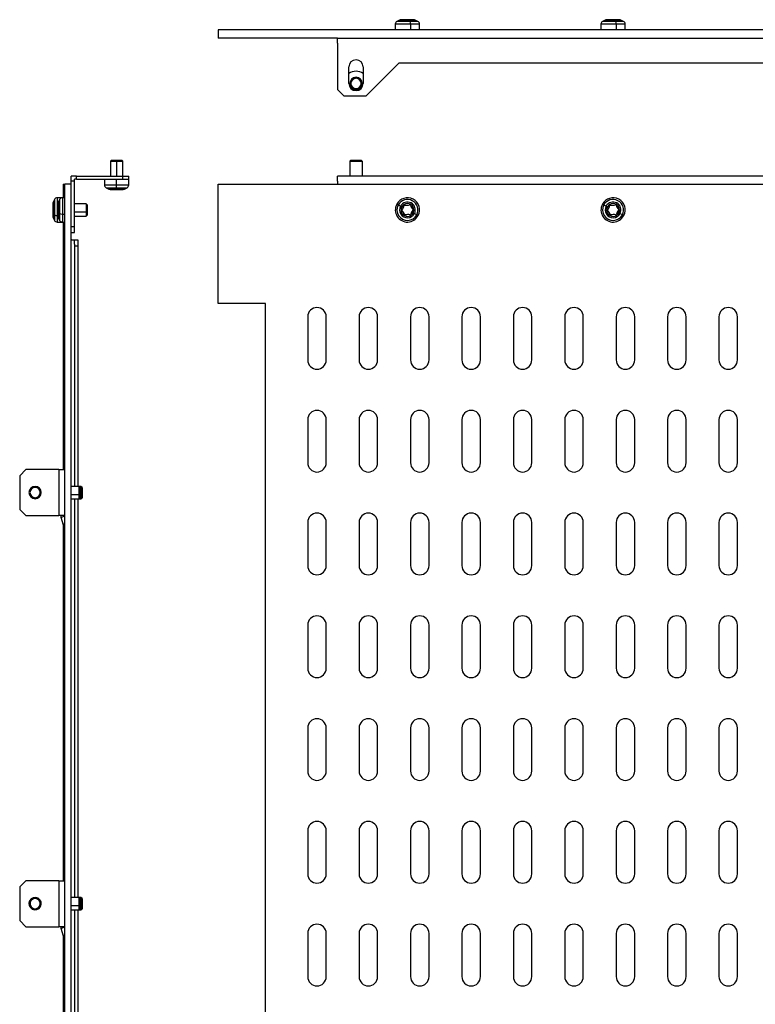
# Model space of a CAD drawing. Units: millimetres. Extents: x 579 to 2108, y -230 to 664.
# Drawn here: x 579 to 937, y 169 to 648 of the extents above; entities that cross this region are included whole.
import ezdxf

# ---------------------------------------------------------------- set-up
doc = ezdxf.new("R2010")
doc.units = ezdxf.units.MM

msp = doc.modelspace()

# ---------------------------------------------------------------- linework, layer by layer
at = {"color": 7, "linetype": 'Continuous'}
for p, q in [((763.56, 647.74), (762.3, 647.08)), ((768.65, 647.08), (762.3, 647.08)), ((768.34, 647.74), (763.56, 647.74)), ((768.16, 647.91), (764.26, 647.91)), ((770.52, 647.91), (768.16, 647.91)), ((768.34, 647.74), (768.65, 647.08)), ((771.21, 647.74), (768.34, 647.74)), ((772.48, 647.08), (768.65, 647.08)), ((772.48, 647.08), (771.21, 647.74)), ((863.56, 647.74), (862.3, 647.08)), ((868.65, 647.08), (862.3, 647.08)), ((868.34, 647.74), (863.56, 647.74)), ((868.16, 647.91), (864.26, 647.91)), ((870.52, 647.91), (868.16, 647.91)), ((868.34, 647.74), (868.65, 647.08)), ((871.21, 647.74), (868.34, 647.74)), ((872.48, 647.08), (868.65, 647.08)), ((872.48, 647.08), (871.21, 647.74)), ((1105.39, 642.91), (675.39, 642.91)), ((675.39, 642.91), (675.39, 638.91)), ((761.49, 645.75), (761.49, 642.91)), ((768.85, 645.75), (761.49, 645.75)), ((768.85, 645.75), (768.85, 642.91)), ((773.29, 645.75), (768.85, 645.75)), ((773.29, 642.91), (773.29, 645.75)), ((861.49, 645.75), (861.49, 642.91)), ((868.85, 645.75), (861.49, 645.75)), ((868.85, 645.75), (868.85, 642.91)), ((873.29, 645.75), (868.85, 645.75)), ((873.29, 642.91), (873.29, 645.75)), ((733.39, 638.91), (675.39, 638.91)), ((733.39, 636.41), (733.39, 638.91)), ((733.39, 638.91), (1301.39, 638.91)), ((733.39, 636.41), (733.39, 613.91)), ((738.89, 616.91), (738.89, 624.91)), ((745.89, 624.91), (745.89, 616.91)), ((747.39, 610.91), (763.39, 626.91)), ((763.39, 626.91), (1271.39, 626.91)), ((733.39, 613.91), (736.39, 610.91)), ((739.89, 616.91), (739.39, 616.91)), ((744.89, 616.91), (745.39, 616.91)), ((736.39, 610.91), (747.39, 610.91)), ((623.44, 579.56), (622.94, 579.06)), ((622.94, 579.06), (622.94, 571.86)), ((622.94, 579.06), (625.94, 579.06)), ((623.44, 579.56), (625.94, 579.56)), ((625.94, 579.56), (625.94, 579.06)), ((625.94, 579.56), (628.44, 579.56)), ((625.94, 579.06), (628.94, 579.06)), ((625.94, 579.06), (625.94, 571.86)), ((628.94, 579.06), (628.44, 579.56)), ((628.94, 571.86), (628.94, 579.06)), ((739.89, 579.56), (739.39, 579.06)), ((739.39, 579.06), (745.39, 579.06)), ((739.39, 579.06), (739.39, 571.86)), ((739.89, 579.56), (744.89, 579.56)), ((744.89, 579.56), (745.39, 579.06)), ((745.39, 579.06), (745.39, 571.86)), ((603.94, 569.36), (603.94, 571.86)), ((606.44, 571.86), (603.94, 571.86)), ((605.44, 569.36), (605.44, 570.36)), ((606.44, 570.36), (605.44, 570.36)), ((606.44, 570.36), (606.44, 571.86)), ((606.44, 571.86), (628.94, 571.86)), ((606.44, 570.36), (628.94, 570.36)), ((620.04, 570.36), (620.04, 567.52)), ((625.94, 567.52), (625.94, 570.36)), ((628.94, 570.36), (628.94, 571.86)), ((628.94, 571.86), (631.94, 571.86)), ((628.94, 570.36), (631.94, 570.36)), ((631.84, 567.52), (631.84, 570.36)), ((631.94, 570.36), (631.94, 571.86)), ((733.39, 569.36), (733.39, 571.86)), ((1301.39, 571.86), (733.39, 571.86)), ((599.94, 567.86), (599.94, 561.26)), ((599.94, 567.86), (600.84, 567.86)), ((600.84, -132.14), (600.84, 567.86)), ((603.94, 567.86), (600.84, 567.86)), ((605.44, 569.36), (603.94, 569.36)), ((603.94, 567.86), (603.94, 569.36)), ((603.94, -132.14), (603.94, 567.86)), ((605.44, 547.36), (605.44, 569.36)), ((620.04, 567.52), (625.94, 567.52)), ((620.85, 566.18), (622.12, 565.52)), ((620.85, 566.18), (625.94, 566.18)), ((622.12, 565.52), (625.94, 565.52)), ((622.81, 565.36), (625.94, 565.36)), ((625.94, 566.18), (625.94, 567.52)), ((625.94, 567.52), (631.84, 567.52)), ((625.94, 565.52), (625.94, 566.18)), ((625.94, 566.18), (631.04, 566.18)), ((625.94, 565.36), (625.94, 565.52)), ((625.94, 565.52), (629.77, 565.52)), ((625.94, 565.36), (629.08, 565.36)), ((629.77, 565.52), (631.04, 566.18)), ((675.39, 509.86), (675.39, 567.86)), ((675.39, 567.86), (1105.39, 567.86)), ((733.39, 569.36), (733.39, 567.86)), ((595.77, 560.45), (595.11, 559.18)), ((595.77, 560.45), (595.77, 552.98)), ((599.6, 561.26), (597.1, 561.26)), ((597.1, 561.26), (597.1, 552.61)), ((598.27, 560.45), (597.61, 559.18)), ((598.27, 560.45), (598.27, 553.64)), ((600.84, 561.26), (599.6, 561.26)), ((599.6, 561.26), (599.6, 553.37)), ((594.94, 558.49), (594.94, 553.9)), ((595.11, 559.18), (595.11, 553.57)), ((597.44, 558.49), (597.44, 554.3)), ((597.61, 559.18), (597.61, 554.07)), ((611.14, 558.36), (605.44, 558.36)), ((611.64, 557.86), (611.14, 558.36)), ((611.14, 558.36), (611.14, 554.35)), ((611.64, 557.86), (611.64, 554.51)), ((762.88, 557.73), (762.17, 558.11)), ((764, 557.14), (762.88, 557.73)), ((764.62, 556.82), (764, 557.14)), ((862.88, 557.73), (862.17, 558.11)), ((864, 557.14), (862.88, 557.73)), ((864.62, 556.82), (864, 557.14)), ((594.94, 553.9), (594.94, 552.22)), ((595.11, 553.57), (595.77, 552.98)), ((595.11, 553.57), (595.11, 551.53)), ((595.11, 551.53), (595.77, 550.26)), ((595.77, 552.98), (595.77, 550.26)), ((597.1, 552.61), (597.44, 552.61)), ((597.1, 552.61), (597.1, 549.46)), ((597.44, 554.3), (597.44, 552.22)), ((597.61, 554.07), (598.27, 553.64)), ((597.61, 554.07), (597.61, 551.53)), ((597.61, 551.53), (598.27, 550.26)), ((598.27, 553.64), (598.27, 550.26)), ((599.6, 553.37), (600.84, 553.37)), ((599.6, 553.37), (599.6, 549.46)), ((611.14, 554.35), (605.44, 554.35)), ((605.44, 552.36), (611.14, 552.36)), ((611.64, 554.51), (611.14, 554.35)), ((611.14, 554.35), (611.14, 552.36)), ((611.14, 552.36), (611.64, 552.86)), ((611.64, 554.51), (611.64, 552.86)), ((770.16, 553.9), (770.77, 553.57)), ((770.77, 553.57), (771.89, 552.98)), ((771.89, 552.98), (772.61, 552.61)), ((870.16, 553.9), (870.77, 553.57)), ((870.77, 553.57), (871.89, 552.98)), ((871.89, 552.98), (872.61, 552.61)), ((597.1, 549.46), (599.6, 549.46)), ((599.6, 549.46), (600.84, 549.46)), ((599.94, 549.46), (599.94, 429.03)), ((603.94, 547.36), (605.44, 547.36)), ((605.44, 544.36), (605.44, 547.36)), ((603.94, 544.36), (605.44, 544.36)), ((604.24, 540.86), (603.94, 540.86)), ((604.24, 540.86), (604.71, 540.86)), ((604.71, 540.86), (605.44, 540.86)), ((605.44, 538.78), (605.44, 540.86)), ((605.44, 540.86), (607.04, 540.86)), ((605.44, 538.78), (605.44, 420.86)), ((605.44, 538.78), (605.54, 538.78)), ((605.54, 538.78), (605.54, 537.86)), ((605.54, 537.86), (605.54, 420.86)), ((605.54, 537.86), (607.04, 537.86)), ((607.04, 540.86), (607.04, 537.86)), ((607.04, 537.86), (607.04, 420.86)), ((698.39, 509.86), (675.39, 509.86)), ((698.39, -74.14), (698.39, 509.86)), ((718.89, 503.36), (718.89, 482.36)), ((727.89, 482.36), (727.89, 503.36)), ((743.89, 503.36), (743.89, 482.36)), ((752.89, 482.36), (752.89, 503.36)), ((768.89, 503.36), (768.89, 482.36)), ((777.89, 482.36), (777.89, 503.36)), ((793.89, 503.36), (793.89, 482.36)), ((802.89, 482.36), (802.89, 503.36)), ((818.89, 503.36), (818.89, 482.36)), ((827.89, 482.36), (827.89, 503.36)), ((843.89, 503.36), (843.89, 482.36)), ((852.89, 482.36), (852.89, 503.36)), ((868.89, 503.36), (868.89, 482.36)), ((877.89, 482.36), (877.89, 503.36)), ((893.89, 503.36), (893.89, 482.36)), ((902.89, 482.36), (902.89, 503.36)), ((918.89, 503.36), (918.89, 482.36)), ((927.89, 482.36), (927.89, 503.36)), ((718.89, 453.36), (718.89, 432.36)), ((727.89, 432.36), (727.89, 453.36)), ((743.89, 453.36), (743.89, 432.36)), ((752.89, 432.36), (752.89, 453.36)), ((768.89, 453.36), (768.89, 432.36)), ((777.89, 432.36), (777.89, 453.36)), ((793.89, 453.36), (793.89, 432.36)), ((802.89, 432.36), (802.89, 453.36)), ((818.89, 453.36), (818.89, 432.36)), ((827.89, 432.36), (827.89, 453.36)), ((843.89, 453.36), (843.89, 432.36)), ((852.89, 432.36), (852.89, 453.36)), ((868.89, 453.36), (868.89, 432.36)), ((877.89, 432.36), (877.89, 453.36)), ((893.89, 453.36), (893.89, 432.36)), ((902.89, 432.36), (902.89, 453.36)), ((918.89, 453.36), (918.89, 432.36)), ((927.89, 432.36), (927.89, 453.36)), ((581.84, 429.03), (578.84, 426.03)), ((597.84, 429.03), (581.84, 429.03)), ((597.84, 429.03), (597.84, 406.68)), ((597.84, 429.03), (600.84, 429.03)), ((578.84, 426.03), (578.84, 409.68)), ((586.34, 420.36), (586.34, 420.86)), ((607.54, 420.86), (603.94, 420.86)), ((607.54, 416.76), (603.94, 416.76)), ((608.04, 420.36), (607.54, 420.86)), ((608.64, 420.86), (607.54, 420.86)), ((607.54, 420.86), (607.54, 416.76)), ((608.04, 416.94), (607.54, 416.76)), ((607.54, 416.76), (607.54, 414.86)), ((608.04, 420.36), (608.04, 416.94)), ((608.04, 416.94), (608.04, 415.36)), ((609.14, 420.36), (608.64, 420.86)), ((608.64, 420.86), (608.64, 415.06)), ((609.14, 420.36), (609.14, 415.53)), ((586.34, 415.36), (586.34, 414.86)), ((603.94, 414.86), (607.54, 414.86)), ((605.44, 414.86), (605.44, 220.86)), ((605.54, 414.86), (605.54, 220.86)), ((607.04, 414.86), (607.04, 220.86)), ((607.54, 414.86), (608.04, 415.36)), ((607.54, 414.86), (608.64, 414.86)), ((608.64, 415.06), (607.75, 415.06)), ((609.14, 415.53), (608.64, 415.06)), ((608.64, 414.86), (609.14, 415.36)), ((608.64, 415.06), (608.64, 414.86)), ((609.14, 415.53), (609.14, 415.36)), ((578.84, 409.68), (581.84, 406.68)), ((581.84, 406.68), (597.84, 406.68)), ((600.84, 406.68), (597.84, 406.68)), ((600.84, 406.36), (598.98, 405.77)), ((600.69, 400.42), (598.98, 405.77)), ((599.94, 402.76), (599.94, 229.03)), ((718.89, 403.36), (718.89, 382.36)), ((727.89, 382.36), (727.89, 403.36)), ((743.89, 403.36), (743.89, 382.36)), ((752.89, 382.36), (752.89, 403.36)), ((768.89, 403.36), (768.89, 382.36)), ((777.89, 382.36), (777.89, 403.36)), ((793.89, 403.36), (793.89, 382.36)), ((802.89, 382.36), (802.89, 403.36)), ((818.89, 403.36), (818.89, 382.36)), ((827.89, 382.36), (827.89, 403.36)), ((843.89, 403.36), (843.89, 382.36)), ((852.89, 382.36), (852.89, 403.36)), ((868.89, 403.36), (868.89, 382.36)), ((877.89, 382.36), (877.89, 403.36)), ((893.89, 403.36), (893.89, 382.36)), ((902.89, 382.36), (902.89, 403.36)), ((918.89, 403.36), (918.89, 382.36)), ((927.89, 382.36), (927.89, 403.36)), ((600.69, 400.42), (600.84, 400.47)), ((718.89, 353.36), (718.89, 332.36)), ((727.89, 332.36), (727.89, 353.36)), ((743.89, 353.36), (743.89, 332.36)), ((752.89, 332.36), (752.89, 353.36)), ((768.89, 353.36), (768.89, 332.36)), ((777.89, 332.36), (777.89, 353.36)), ((793.89, 353.36), (793.89, 332.36)), ((802.89, 332.36), (802.89, 353.36)), ((818.89, 353.36), (818.89, 332.36)), ((827.89, 332.36), (827.89, 353.36)), ((843.89, 353.36), (843.89, 332.36)), ((852.89, 332.36), (852.89, 353.36)), ((868.89, 353.36), (868.89, 332.36)), ((877.89, 332.36), (877.89, 353.36)), ((893.89, 353.36), (893.89, 332.36)), ((902.89, 332.36), (902.89, 353.36)), ((918.89, 353.36), (918.89, 332.36)), ((927.89, 332.36), (927.89, 353.36)), ((718.89, 303.36), (718.89, 282.36)), ((727.89, 282.36), (727.89, 303.36)), ((743.89, 303.36), (743.89, 282.36)), ((752.89, 282.36), (752.89, 303.36)), ((768.89, 303.36), (768.89, 282.36)), ((777.89, 282.36), (777.89, 303.36)), ((793.89, 303.36), (793.89, 282.36)), ((802.89, 282.36), (802.89, 303.36)), ((818.89, 303.36), (818.89, 282.36)), ((827.89, 282.36), (827.89, 303.36)), ((843.89, 303.36), (843.89, 282.36)), ((852.89, 282.36), (852.89, 303.36)), ((868.89, 303.36), (868.89, 282.36)), ((877.89, 282.36), (877.89, 303.36)), ((893.89, 303.36), (893.89, 282.36)), ((902.89, 282.36), (902.89, 303.36)), ((918.89, 303.36), (918.89, 282.36)), ((927.89, 282.36), (927.89, 303.36)), ((718.89, 253.36), (718.89, 232.36)), ((727.89, 232.36), (727.89, 253.36)), ((743.89, 253.36), (743.89, 232.36)), ((752.89, 232.36), (752.89, 253.36)), ((768.89, 253.36), (768.89, 232.36)), ((777.89, 232.36), (777.89, 253.36)), ((793.89, 253.36), (793.89, 232.36)), ((802.89, 232.36), (802.89, 253.36)), ((818.89, 253.36), (818.89, 232.36)), ((827.89, 232.36), (827.89, 253.36)), ((843.89, 253.36), (843.89, 232.36)), ((852.89, 232.36), (852.89, 253.36)), ((868.89, 253.36), (868.89, 232.36)), ((877.89, 232.36), (877.89, 253.36)), ((893.89, 253.36), (893.89, 232.36)), ((902.89, 232.36), (902.89, 253.36)), ((918.89, 253.36), (918.89, 232.36)), ((927.89, 232.36), (927.89, 253.36)), ((581.84, 229.03), (578.84, 226.03)), ((578.84, 226.03), (578.84, 209.68)), ((597.84, 229.03), (581.84, 229.03)), ((597.84, 229.03), (597.84, 206.68)), ((597.84, 229.03), (600.84, 229.03)), ((585.61, 220.24), (585.46, 220.72)), ((607.54, 220.86), (603.94, 220.86)), ((608.04, 220.36), (607.54, 220.86)), ((608.64, 220.86), (607.54, 220.86)), ((607.54, 220.86), (607.54, 216.76)), ((608.04, 220.36), (608.04, 216.94)), ((609.14, 220.36), (608.64, 220.86)), ((608.64, 220.86), (608.64, 217.64)), ((609.14, 220.36), (609.14, 217.67)), ((607.54, 216.76), (603.94, 216.76)), ((608.04, 216.94), (607.54, 216.76)), ((607.54, 216.76), (607.54, 214.86)), ((608.64, 217.64), (608.04, 217.64)), ((608.04, 216.94), (608.04, 215.36)), ((609.14, 217.67), (608.64, 217.64)), ((608.64, 217.64), (608.64, 214.86)), ((609.14, 217.67), (609.14, 215.36)), ((587.08, 215.47), (587.23, 214.99)), ((603.94, 214.86), (607.54, 214.86)), ((605.44, 214.86), (605.44, 20.86)), ((605.54, 214.86), (605.54, 20.86)), ((607.04, 214.86), (607.04, 20.86)), ((607.54, 214.86), (608.04, 215.36)), ((607.54, 214.86), (608.64, 214.86)), ((608.64, 214.86), (609.14, 215.36)), ((578.84, 209.68), (581.84, 206.68)), ((581.84, 206.68), (597.84, 206.68)), ((600.84, 206.68), (597.84, 206.68)), ((600.84, 206.36), (598.98, 205.77)), ((600.69, 200.42), (598.98, 205.77)), ((599.94, 202.76), (599.94, 29.03)), ((718.89, 203.36), (718.89, 182.36)), ((727.89, 182.36), (727.89, 203.36)), ((743.89, 203.36), (743.89, 182.36)), ((752.89, 182.36), (752.89, 203.36)), ((768.89, 203.36), (768.89, 182.36)), ((777.89, 182.36), (777.89, 203.36)), ((793.89, 203.36), (793.89, 182.36)), ((802.89, 182.36), (802.89, 203.36)), ((818.89, 203.36), (818.89, 182.36)), ((827.89, 182.36), (827.89, 203.36)), ((843.89, 203.36), (843.89, 182.36)), ((852.89, 182.36), (852.89, 203.36)), ((868.89, 203.36), (868.89, 182.36)), ((877.89, 182.36), (877.89, 203.36)), ((893.89, 203.36), (893.89, 182.36)), ((902.89, 182.36), (902.89, 203.36)), ((918.89, 203.36), (918.89, 182.36)), ((927.89, 182.36), (927.89, 203.36)), ((600.69, 200.42), (600.84, 200.47))]:
    msp.add_line(p, q, dxfattribs=at)
for centre, radius, start, end in [((762.99, 645.75), 1.5, 117.512, 180), ((764.26, 646.41), 1.5, 90, 117.512), ((768.1, 647.68), 0.24, 15.1483, 75.544), ((765.31, 645.9), 3.55, 357.6133, 19.4846), ((770.52, 646.41), 1.5, 62.488, 90), ((771.79, 645.75), 1.5, 0, 62.488), ((862.99, 645.75), 1.5, 117.512, 180), ((864.26, 646.41), 1.5, 90, 117.512), ((868.1, 647.68), 0.24, 15.1483, 75.544), ((865.31, 645.9), 3.55, 357.6133, 19.4846), ((870.52, 646.41), 1.5, 62.488, 90), ((871.79, 645.75), 1.5, 0, 62.488), ((742.39, 624.91), 3.5, 0, 180), ((742.39, 616.91), 5.9, 53.6141, 126.3859), ((742.39, 616.91), 3, 0, 180), ((742.39, 616.91), 2.5, 0, 180), ((742.39, 616.91), 3.5, 180, 270), ((742.39, 616.91), 3, 180, 0), ((742.39, 616.91), 2.5, 180, 0), ((742.39, 616.91), 3.5, 270, 0), ((621.54, 567.52), 1.5, 180, 242.488), ((622.81, 566.86), 1.5, 242.488, 270), ((629.08, 566.86), 1.5, 270, 297.512), ((630.34, 567.52), 1.5, 297.512, 0), ((597.1, 559.76), 1.5, 90, 152.488), ((599.6, 559.76), 1.5, 90, 152.488), ((767.39, 555.36), 5.9, 332.2166, 152.2166), ((767.39, 555.36), 5.09, 332.2166, 152.2166), ((867.39, 555.36), 5.9, 332.2166, 152.2166), ((867.39, 555.36), 5.09, 332.2166, 152.2166), ((596.44, 558.49), 1.5, 152.488, 180), ((598.94, 558.49), 1.5, 152.488, 180), ((767.39, 555.36), 5.9, 152.2166, 332.2166), ((767.39, 555.36), 5.09, 152.2166, 332.2166), ((767.39, 555.36), 3.83, 152.2166, 332.2166), ((767.39, 555.36), 3.83, 332.2166, 152.2166), ((767.39, 555.36), 3.13, 152.2166, 332.2166), ((767.39, 555.36), 3.13, 332.2166, 152.2166), ((761.72, 558.34), 4.15, 316.2533, 348.1798), ((766.08, 557.43), 0.3, 152.2166, 168.1798), ((766.08, 557.43), 0.3, 76.2533, 152.2166), ((767.14, 561.75), 4.15, 256.2533, 288.1798), ((768.53, 557.52), 0.3, 16.2533, 108.1798), ((772.81, 558.77), 4.15, 196.2533, 228.1798), ((769.84, 555.45), 0.3, 316.2533, 48.1798), ((867.39, 555.36), 5.9, 152.2166, 332.2166), ((867.39, 555.36), 5.09, 152.2166, 332.2166), ((867.39, 555.36), 3.83, 152.2166, 332.2166), ((867.39, 555.36), 3.83, 332.2166, 152.2166), ((867.39, 555.36), 3.13, 152.2166, 332.2166), ((867.39, 555.36), 3.13, 332.2166, 152.2166), ((861.72, 558.34), 4.15, 316.2533, 348.1798), ((866.08, 557.43), 0.3, 152.2166, 168.1798), ((866.08, 557.43), 0.3, 76.2533, 152.2166), ((867.14, 561.75), 4.15, 256.2533, 288.1798), ((868.53, 557.52), 0.3, 16.2533, 108.1798), ((872.81, 558.77), 4.15, 196.2533, 228.1798), ((869.84, 555.45), 0.3, 316.2533, 48.1798), ((595.39, 553.92), 0.444, 183.4309, 231.9855), ((596.44, 552.22), 1.5, 180, 207.512), ((596.98, 554.71), 2.11, 235.0714, 273.348), ((597.75, 554.34), 0.305, 187.8461, 244.224), ((598.94, 552.22), 1.5, 180, 207.512), ((599.46, 556.08), 2.71, 243.9765, 272.9461), ((764.94, 555.26), 0.3, 152.2166, 228.1798), ((764.94, 555.26), 0.3, 136.2533, 152.2166), ((761.97, 551.94), 4.15, 16.2533, 48.1798), ((766.25, 553.19), 0.3, 196.2533, 288.1798), ((767.64, 548.96), 4.15, 76.2533, 108.1798), ((768.69, 553.28), 0.3, 256.2533, 348.1798), ((773.05, 552.37), 4.15, 152.2166, 168.1798), ((773.05, 552.37), 4.15, 136.2533, 152.2166), ((864.94, 555.26), 0.3, 152.2166, 228.1798), ((864.94, 555.26), 0.3, 136.2533, 152.2166), ((861.97, 551.94), 4.15, 16.2533, 48.1798), ((866.25, 553.19), 0.3, 196.2533, 288.1798), ((867.64, 548.96), 4.15, 76.2533, 108.1798), ((868.69, 553.28), 0.3, 256.2533, 348.1798), ((873.05, 552.37), 4.15, 152.2166, 168.1798), ((873.05, 552.37), 4.15, 136.2533, 152.2166), ((597.1, 550.96), 1.5, 207.512, 270), ((599.6, 550.96), 1.5, 207.512, 270), ((723.39, 503.36), 4.5, 0, 180), ((748.39, 503.36), 4.5, 0, 180), ((773.39, 503.36), 4.5, 0, 180), ((798.39, 503.36), 4.5, 0, 180), ((823.39, 503.36), 4.5, 0, 180), ((848.39, 503.36), 4.5, 0, 180), ((873.39, 503.36), 4.5, 0, 180), ((898.39, 503.36), 4.5, 0, 180), ((923.39, 503.36), 4.5, 0, 180), ((723.39, 482.36), 4.5, 180, 0), ((748.39, 482.36), 4.5, 180, 0), ((773.39, 482.36), 4.5, 180, 0), ((798.39, 482.36), 4.5, 180, 0), ((823.39, 482.36), 4.5, 180, 0), ((848.39, 482.36), 4.5, 180, 0), ((873.39, 482.36), 4.5, 180, 0), ((898.39, 482.36), 4.5, 180, 0), ((923.39, 482.36), 4.5, 180, 0), ((723.39, 453.36), 4.5, 0, 180), ((748.39, 453.36), 4.5, 0, 180), ((773.39, 453.36), 4.5, 0, 180), ((798.39, 453.36), 4.5, 0, 180), ((823.39, 453.36), 4.5, 0, 180), ((848.39, 453.36), 4.5, 0, 180), ((873.39, 453.36), 4.5, 0, 180), ((898.39, 453.36), 4.5, 0, 180), ((923.39, 453.36), 4.5, 0, 180), ((723.39, 432.36), 4.5, 180, 0), ((748.39, 432.36), 4.5, 180, 0), ((773.39, 432.36), 4.5, 180, 0), ((798.39, 432.36), 4.5, 180, 0), ((823.39, 432.36), 4.5, 180, 0), ((848.39, 432.36), 4.5, 180, 0), ((873.39, 432.36), 4.5, 180, 0), ((898.39, 432.36), 4.5, 180, 0), ((923.39, 432.36), 4.5, 180, 0), ((586.34, 417.86), 3, 90, 270), ((586.34, 417.86), 2.5, 90, 270), ((586.34, 417.86), 3, 270, 90), ((586.34, 417.86), 2.5, 270, 90), ((723.39, 403.36), 4.5, 0, 180), ((748.39, 403.36), 4.5, 0, 180), ((773.39, 403.36), 4.5, 0, 180), ((798.39, 403.36), 4.5, 0, 180), ((823.39, 403.36), 4.5, 0, 180), ((848.39, 403.36), 4.5, 0, 180), ((873.39, 403.36), 4.5, 0, 180), ((898.39, 403.36), 4.5, 0, 180), ((923.39, 403.36), 4.5, 0, 180), ((601.84, 406.68), 3, 180, 197.6501), ((723.39, 382.36), 4.5, 180, 0), ((748.39, 382.36), 4.5, 180, 0), ((773.39, 382.36), 4.5, 180, 0), ((798.39, 382.36), 4.5, 180, 0), ((823.39, 382.36), 4.5, 180, 0), ((848.39, 382.36), 4.5, 180, 0), ((873.39, 382.36), 4.5, 180, 0), ((898.39, 382.36), 4.5, 180, 0), ((923.39, 382.36), 4.5, 180, 0), ((723.39, 353.36), 4.5, 0, 180), ((748.39, 353.36), 4.5, 0, 180), ((773.39, 353.36), 4.5, 0, 180), ((798.39, 353.36), 4.5, 0, 180), ((823.39, 353.36), 4.5, 0, 180), ((848.39, 353.36), 4.5, 0, 180), ((873.39, 353.36), 4.5, 0, 180), ((898.39, 353.36), 4.5, 0, 180), ((923.39, 353.36), 4.5, 0, 180), ((723.39, 332.36), 4.5, 180, 0), ((748.39, 332.36), 4.5, 180, 0), ((773.39, 332.36), 4.5, 180, 0), ((798.39, 332.36), 4.5, 180, 0), ((823.39, 332.36), 4.5, 180, 0), ((848.39, 332.36), 4.5, 180, 0), ((873.39, 332.36), 4.5, 180, 0), ((898.39, 332.36), 4.5, 180, 0), ((923.39, 332.36), 4.5, 180, 0), ((723.39, 303.36), 4.5, 0, 180), ((748.39, 303.36), 4.5, 0, 180), ((773.39, 303.36), 4.5, 0, 180), ((798.39, 303.36), 4.5, 0, 180), ((823.39, 303.36), 4.5, 0, 180), ((848.39, 303.36), 4.5, 0, 180), ((873.39, 303.36), 4.5, 0, 180), ((898.39, 303.36), 4.5, 0, 180), ((923.39, 303.36), 4.5, 0, 180), ((723.39, 282.36), 4.5, 180, 0), ((748.39, 282.36), 4.5, 180, 0), ((773.39, 282.36), 4.5, 180, 0), ((798.39, 282.36), 4.5, 180, 0), ((823.39, 282.36), 4.5, 180, 0), ((848.39, 282.36), 4.5, 180, 0), ((873.39, 282.36), 4.5, 180, 0), ((898.39, 282.36), 4.5, 180, 0), ((923.39, 282.36), 4.5, 180, 0), ((723.39, 253.36), 4.5, 0, 180), ((748.39, 253.36), 4.5, 0, 180), ((773.39, 253.36), 4.5, 0, 180), ((798.39, 253.36), 4.5, 0, 180), ((823.39, 253.36), 4.5, 0, 180), ((848.39, 253.36), 4.5, 0, 180), ((873.39, 253.36), 4.5, 0, 180), ((898.39, 253.36), 4.5, 0, 180), ((923.39, 253.36), 4.5, 0, 180), ((723.39, 232.36), 4.5, 180, 0), ((748.39, 232.36), 4.5, 180, 0), ((773.39, 232.36), 4.5, 180, 0), ((798.39, 232.36), 4.5, 180, 0), ((823.39, 232.36), 4.5, 180, 0), ((848.39, 232.36), 4.5, 180, 0), ((873.39, 232.36), 4.5, 180, 0), ((898.39, 232.36), 4.5, 180, 0), ((923.39, 232.36), 4.5, 180, 0), ((586.34, 217.86), 3, 107.1327, 287.1327), ((586.34, 217.86), 3, 287.1327, 107.1327), ((586.34, 217.86), 2.5, 287.1327, 107.1327), ((586.34, 217.86), 2.5, 107.1327, 287.1327), ((601.84, 206.68), 3, 180, 197.6501), ((723.39, 203.36), 4.5, 0, 180), ((748.39, 203.36), 4.5, 0, 180), ((773.39, 203.36), 4.5, 0, 180), ((798.39, 203.36), 4.5, 0, 180), ((823.39, 203.36), 4.5, 0, 180), ((848.39, 203.36), 4.5, 0, 180), ((873.39, 203.36), 4.5, 0, 180), ((898.39, 203.36), 4.5, 0, 180), ((923.39, 203.36), 4.5, 0, 180), ((723.39, 182.36), 4.5, 180, 0), ((748.39, 182.36), 4.5, 180, 0), ((773.39, 182.36), 4.5, 180, 0), ((798.39, 182.36), 4.5, 180, 0), ((823.39, 182.36), 4.5, 180, 0), ((848.39, 182.36), 4.5, 180, 0), ((873.39, 182.36), 4.5, 180, 0), ((898.39, 182.36), 4.5, 180, 0), ((923.39, 182.36), 4.5, 180, 0)]:
    msp.add_arc(centre, radius, start, end, dxfattribs=at)

doc.saveas('drawing.dxf')
